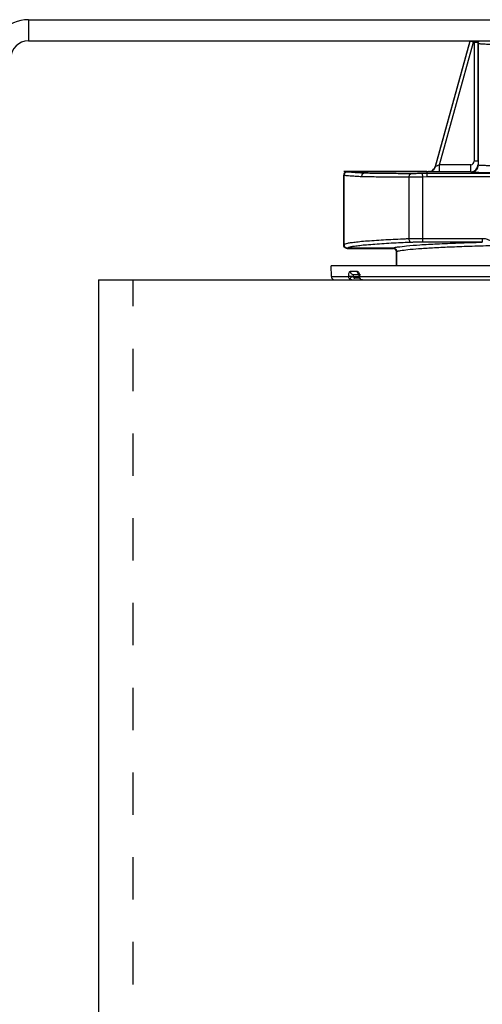
# Model space of a CAD drawing. Units: inches. Extents: x -16.1 to 29, y -10.8 to 20.3.
# Drawn here: x 5.8 to 7.2, y 13 to 15.8 of the extents above; entities that cross this region are included whole.
import ezdxf

# ---------------------------------------------------------------- set-up
doc = ezdxf.new("R2010")
doc.units = ezdxf.units.IN
doc.header["$LTSCALE"] = 1.21
doc.header["$MEASUREMENT"] = 0
doc.linetypes.add('DOT', pattern=[0.2, 0.1, -0.1])
doc.layers.add('DRAWING', color=7, linetype='CONTINUOUS')

msp = doc.modelspace()

# ---------------------------------------------------------------- linework, layer by layer
at = {"layer": 'DRAWING', "linetype": 'Continuous'}
for p, q in [((5.8735, 15.7692), (7.826, 15.7692)), ((5.8735, 15.7692), (5.8735, 15.7092)), ((5.8735, 15.7092), (7.826, 15.7092)), ((7.1336, 15.7083), (7.0347, 15.3503)), ((7.0351, 15.3502), (7.1339, 15.708)), ((7.0468, 15.355), (7.1436, 15.7053)), ((7.1339, 15.708), (7.1336, 15.7083)), ((7.1436, 15.7053), (7.1339, 15.708)), ((7.1436, 15.7053), (7.1436, 15.7092)), ((7.1436, 15.7053), (7.1458, 15.7053)), ((7.1458, 15.7092), (7.1458, 15.3649)), ((7.1558, 15.7046), (7.1558, 15.3649)), ((7.1558, 15.7046), (7.1573, 15.7018)), ((7.1573, 15.7018), (7.1573, 15.3537)), ((7.0351, 15.3502), (7.0347, 15.3503)), ((7.136, 15.355), (7.0468, 15.355)), ((7.0468, 15.335), (7.0468, 15.355)), ((7.136, 15.335), (7.136, 15.355)), ((7.1558, 15.3649), (7.1458, 15.3649)), ((7.1573, 15.3537), (7.156, 15.355)), ((7.0107, 15.3357), (6.7732, 15.3357)), ((6.7732, 15.1257), (6.7732, 15.3257)), ((6.7742, 15.3252), (6.7732, 15.3257)), ((6.7742, 15.1271), (6.7742, 15.325)), ((6.7832, 15.3357), (7.0154, 15.3357)), ((6.7842, 15.3351), (6.7832, 15.3357)), ((6.7841, 15.335), (6.8332, 15.335)), ((6.7842, 15.3351), (6.8332, 15.3351)), ((6.7842, 15.335), (6.7842, 15.3351)), ((6.8332, 15.335), (6.8682, 15.3357)), ((6.8332, 15.3351), (6.8332, 15.3357)), ((6.8332, 15.3351), (6.8375, 15.3351)), ((6.8332, 15.335), (6.8332, 15.3308)), ((7.0107, 15.3301), (6.9975, 15.3298)), ((6.9975, 15.3298), (6.9977, 15.3198)), ((7.0107, 15.3357), (7.0107, 15.3301)), ((7.3374, 15.3301), (7.0107, 15.3301)), ((7.0158, 15.3355), (7.0154, 15.3357)), ((7.136, 15.335), (7.0468, 15.335)), ((7.1373, 15.3337), (7.136, 15.335)), ((6.9592, 15.3195), (6.9592, 15.1434)), ((7.0108, 15.3201), (6.9977, 15.3198)), ((6.9977, 15.3198), (6.9977, 15.1339)), ((7.3674, 15.3201), (7.0108, 15.3201)), ((6.7742, 15.1267), (6.7732, 15.1257)), ((7.1688, 15.1439), (6.9977, 15.1439)), ((7.1688, 15.1339), (6.9977, 15.1339)), ((7.1688, 15.1439), (7.1688, 15.1339)), ((6.7831, 15.1157), (6.9137, 15.1157)), ((6.7842, 15.1167), (6.7832, 15.1157)), ((6.7841, 15.1171), (6.9149, 15.1171)), ((6.7842, 15.1171), (6.7842, 15.1167)), ((6.9147, 15.1167), (6.7842, 15.1167)), ((6.9137, 15.1157), (6.9147, 15.1167)), ((6.9147, 15.1171), (6.9147, 15.1167)), ((6.9237, 15.1057), (6.9247, 15.1067)), ((6.9237, 15.066), (6.9237, 15.1057)), ((6.9249, 15.1067), (6.9247, 15.1067)), ((6.9247, 15.066), (6.9247, 15.1067)), ((6.9249, 15.066), (6.9249, 15.1071)), ((8.4189, 15.066), (6.7375, 15.066)), ((6.738, 15.0358), (6.7375, 15.066)), ((6.7924, 15.0508), (6.8117, 15.0508)), ((6.8166, 15.041), (6.8018, 15.041)), ((6.8172, 15.0378), (6.8167, 15.0406)), ((6.0735, 15.026), (9.0735, 15.026)), ((6.738, 15.0358), (6.7874, 15.0358)), ((6.7874, 15.0358), (6.7874, 15.0361)), ((6.8007, 15.0361), (6.8173, 15.0361)), ((6.8007, 15.0358), (6.8007, 15.0361)), ((6.8189, 15.0309), (6.8051, 15.0309)), ((6.8173, 15.036), (6.8172, 15.0378)), ((6.8173, 15.036), (6.8183, 15.0361)), ((6.8173, 15.0357), (6.8173, 15.036)), ((6.8173, 15.0357), (6.8183, 15.0358)), ((6.8173, 15.0357), (6.8182, 15.032)), ((6.8183, 15.0361), (6.8183, 15.0358)), ((6.8183, 15.0358), (7.2198, 15.0358)), ((6.8212, 15.028), (6.8212, 15.028))]:
    msp.add_line(p, q, dxfattribs=at)
at = {"layer": 'DRAWING', "color": 7, "linetype": 'Continuous'}
msp.add_line((6.0735, 15.026), (6.0735, -5.1351), dxfattribs=at)
at = {"layer": 'DRAWING', "linetype": 'DOT'}
msp.add_line((6.1726, -5.1351), (6.1726, 15.026), dxfattribs=at)
at = {"layer": 'DRAWING', "linetype": 'Continuous'}
for points in [[(6.8167, 15.0406), (6.8162, 15.0424), (6.816, 15.0428)], [(6.8182, 15.032), (6.8203, 15.0288), (6.8212, 15.028)]]:
    msp.add_lwpolyline(points, dxfattribs=at)
for centre, radius, start, end in [((5.8735, 15.6592), 0.11, 90, 180), ((5.8735, 15.6592), 0.05, 90, 180), ((6.748, 15.036), 0.01, 181, 270)]:
    msp.add_arc(centre, radius, start, end, dxfattribs=at)
for points, start_tangent, end_tangent in [([(7.1339, 15.7092), (7.1336, 15.7083)], (-0.356884, -0.934149), (-0.266335, -0.96388)), ([(7.1344, 15.7093), (7.1339, 15.708)], (-0.398884, -0.917001), (-0.267229, -0.963633)), ([(7.1458, 15.7053), (7.1489, 15.7053), (7.1517, 15.7052), (7.1539, 15.705), (7.1553, 15.7048), (7.1558, 15.7046)], (1, 0.000003), (0.243502, -0.9699)), ([(7.1558, 15.7046), (7.1566, 15.7085), (7.157, 15.7093)], (0.000609, 1), (0.464526, 0.88556)), ([(7.1573, 15.7018), (7.158, 15.7056), (7.1602, 15.7088), (7.1607, 15.7093)], (0.000609, 1), (0.752927, 0.658104)), ([(7.1573, 15.7018), (7.1577, 15.7015), (7.159, 15.7012), (7.1617, 15.7008), (7.1661, 15.7005), (7.1725, 15.7001), (7.1807, 15.6997), (7.1907, 15.6993), (7.2021, 15.699), (7.2144, 15.6988), (7.222, 15.6986)], (0.481788, -0.876288), (0.999897, -0.014339)), ([(7.0154, 15.3357), (7.0218, 15.3367), (7.0276, 15.3398), (7.032, 15.3445), (7.0347, 15.3503)], (1, 0), (0.266335, 0.96388)), ([(7.0158, 15.3355), (7.0222, 15.3365), (7.0279, 15.3396), (7.0323, 15.3443), (7.0351, 15.3502)], (1, 0.000548), (0.26662, 0.963802)), ([(7.0468, 15.355), (7.0437, 15.3536), (7.0409, 15.3524), (7.0384, 15.3514), (7.0366, 15.3507), (7.0355, 15.3502), (7.0351, 15.3502)], (-0.912121, -0.409921), (-0.618622, 0.785688)), ([(7.136, 15.355), (7.1458, 15.3649)], (0.998242, 0.059274), (0, 1)), ([(7.136, 15.335), (7.1421, 15.3359), (7.1477, 15.3388), (7.1522, 15.3432), (7.155, 15.3488), (7.156, 15.355)], (1, 0.000305), (0.000305, 1)), ([(7.1373, 15.3337), (7.1449, 15.3352), (7.1514, 15.3396), (7.1558, 15.3461), (7.1573, 15.3537)], (1, 0.000305), (0.000305, 1)), ([(7.156, 15.355), (7.156, 15.355), (7.156, 15.355), (7.156, 15.355), (7.156, 15.3551), (7.156, 15.3551), (7.156, 15.3552), (7.156, 15.3554), (7.156, 15.3555), (7.156, 15.3557), (7.156, 15.3559), (7.1559, 15.3564), (7.1559, 15.3569), (7.1559, 15.3575), (7.1559, 15.3582), (7.1559, 15.3589), (7.1559, 15.3597), (7.1559, 15.3605), (7.1559, 15.3613), (7.1558, 15.3631), (7.1558, 15.3649)], (-0.541564, 0.840659), (0, 1)), ([(7.2673, 15.3515), (7.2559, 15.3515), (7.2422, 15.3515), (7.227, 15.3516), (7.2115, 15.3518), (7.1967, 15.352), (7.1836, 15.3523), (7.173, 15.3526), (7.1653, 15.3529), (7.1605, 15.3532), (7.158, 15.3535), (7.1573, 15.3537)], (-1, 0), (-0.645995, 0.763341)), ([(6.7739, 15.3295), (6.7732, 15.3257)], (-0.382477, -0.923965), (0, -1)), ([(6.7761, 15.3327), (6.7739, 15.3295)], (-0.707236, -0.706977), (-0.382477, -0.923965)), ([(6.7842, 15.335), (6.7803, 15.3342), (6.7771, 15.3321), (6.7749, 15.3288), (6.7742, 15.325)], (-1, 0), (0, -1)), ([(6.8239, 15.3208), (6.8087, 15.3216), (6.7964, 15.3224), (6.7871, 15.3231), (6.7805, 15.3238), (6.7764, 15.3244), (6.7742, 15.325)], (-0.998933, 0.046182), (-0.944889, 0.327391)), ([(6.7751, 15.3292), (6.7756, 15.3302), (6.7773, 15.3323), (6.7794, 15.3339), (6.7819, 15.3349), (6.7842, 15.3351)], (0.403955, 0.914779), (1, 0.00029)), ([(6.7793, 15.3349), (6.7761, 15.3327)], (-0.924155, -0.382018), (-0.707236, -0.706977)), ([(6.7832, 15.3357), (6.7793, 15.3349)], (-1, 0), (-0.924155, -0.382018)), ([(6.8332, 15.3308), (6.8182, 15.3316), (6.8061, 15.3324), (6.7969, 15.3331), (6.7905, 15.3338), (6.7864, 15.3344), (6.7841, 15.335)], (-0.998904, 0.046812), (-0.944448, 0.328661)), ([(6.8331, 15.3308), (6.8296, 15.33), (6.8266, 15.3278), (6.8246, 15.3246), (6.8239, 15.3208)], (-0.999654, -0.026296), (-0.004498, -0.99999)), ([(6.8331, 15.3308), (6.8332, 15.3308), (6.8332, 15.3308)], (0.9994, 0.034647), (0, 1)), ([(6.9667, 15.3295), (6.946, 15.3295), (6.9227, 15.3296), (6.8986, 15.3298), (6.8748, 15.33), (6.8527, 15.3304), (6.8331, 15.3308)], (-0.999999, 0.001077), (-0.999639, 0.026882)), ([(6.8332, 15.335), (6.8332, 15.3351)], (0.019899, 0.999802), (0.019878, 0.999802)), ([(6.9667, 15.3295), (6.9638, 15.3286), (6.9614, 15.3264), (6.9598, 15.3232), (6.9592, 15.3195)], (-0.999408, -0.034409), (-0.00044, -1)), ([(6.9975, 15.3298), (6.9908, 15.3297), (6.9838, 15.3296), (6.9771, 15.3295), (6.9712, 15.3295), (6.9667, 15.3295)], (-0.999802, -0.01991), (-0.999999, 0.001077)), ([(7.0107, 15.3301), (7.0107, 15.3293), (7.0107, 15.3271), (7.0108, 15.3239), (7.0109, 15.3201)], (0.019891, -0.999802), (0.01991, -0.999802)), ([(7.0468, 15.335), (7.0388, 15.335), (7.0312, 15.3351), (7.0249, 15.3351), (7.02, 15.3352), (7.017, 15.3354), (7.0158, 15.3355)], (-1, -0.000018), (-0.871108, 0.491092)), ([(7.2673, 15.3315), (7.2538, 15.3315), (7.2376, 15.3316), (7.2197, 15.3316), (7.2013, 15.3318), (7.1838, 15.332), (7.1684, 15.3323), (7.1559, 15.3326), (7.1468, 15.3329), (7.141, 15.3332), (7.1382, 15.3335), (7.1373, 15.3337)], (-1, 0), (-0.707231, 0.706983)), ([(6.9592, 15.3195), (6.9382, 15.3195), (6.9147, 15.3196), (6.8902, 15.3198), (6.8662, 15.32), (6.8437, 15.3204), (6.8239, 15.3208)], (-0.999999, 0.001063), (-0.999647, 0.026555)), ([(6.9977, 15.3198), (6.9894, 15.3197), (6.9806, 15.3196), (6.9722, 15.3195), (6.9649, 15.3195), (6.9592, 15.3195)], (-0.999873, -0.01593), (-1, 0.000861)), ([(6.7739, 15.1218), (6.7732, 15.1257)], (-0.382412, 0.923992), (0, 1)), ([(6.949, 15.143), (6.9349, 15.1424), (6.9077, 15.141), (6.8798, 15.1395), (6.8531, 15.1377), (6.8293, 15.1359), (6.8095, 15.1339), (6.7942, 15.132), (6.7837, 15.1302), (6.7773, 15.1285), (6.7742, 15.1271)], (-0.999068, -0.043175), (-0.821856, -0.569695)), ([(6.7742, 15.1271), (6.7749, 15.1232), (6.7771, 15.12), (6.7803, 15.1178), (6.7842, 15.1171)], (0, -1), (1, 0)), ([(6.7748, 15.1233), (6.7745, 15.1244), (6.7742, 15.1267)], (-0.34148, 0.939889), (-0.000595, 1)), ([(6.9669, 15.1334), (6.9429, 15.1324), (6.916, 15.1311), (6.8885, 15.1295), (6.8621, 15.1277), (6.8386, 15.1259), (6.819, 15.1239), (6.804, 15.122), (6.7936, 15.1202), (6.7872, 15.1185), (6.7841, 15.1171)], (-0.999119, -0.041956), (-0.819516, -0.573056)), ([(6.9149, 15.1171), (6.9272, 15.1203), (6.9526, 15.1235), (6.9903, 15.1265), (7.0396, 15.1293), (7.0995, 15.1318), (7.1688, 15.1339)], (0.867428, 0.497563), (0.999627, 0.027302)), ([(6.9537, 15.1432), (6.949, 15.143)], (-0.999103, -0.042348), (-0.999068, -0.043175)), ([(6.9592, 15.1434), (6.9537, 15.1432)], (-0.999141, -0.041436), (-0.999103, -0.042348)), ([(6.9977, 15.1439), (6.9895, 15.1439), (6.9809, 15.1439), (6.9724, 15.1437), (6.9651, 15.1436), (6.9592, 15.1434)], (-1, 0), (-0.999436, -0.033579)), ([(6.9592, 15.1434), (6.9599, 15.1397), (6.9615, 15.1364), (6.964, 15.1343), (6.9669, 15.1334)], (0.017165, -0.999853), (0.99958, -0.028993)), ([(6.9977, 15.1339), (6.9912, 15.1339), (6.9842, 15.1339), (6.9775, 15.1337), (6.9716, 15.1336), (6.9669, 15.1334)], (-1, 0), (-0.999119, -0.041957)), ([(7.2012, 15.1245), (7.2007, 15.1279), (7.1992, 15.1311), (7.1969, 15.1341), (7.1938, 15.1368), (7.1901, 15.1391), (7.1857, 15.141), (7.1807, 15.1426), (7.1751, 15.1436), (7.1688, 15.1439)], (0.002664, 0.999996), (-1, 0.000075)), ([(6.7793, 15.1164), (6.7761, 15.1186), (6.7739, 15.1218)], (-0.924071, 0.382221), (-0.382412, 0.923992)), ([(6.7754, 15.1219), (6.7748, 15.1233)], (-0.478756, 0.877948), (-0.34148, 0.939889)), ([(6.7792, 15.1181), (6.7771, 15.1198), (6.7754, 15.1219)], (-0.865547, 0.500828), (-0.478756, 0.877948)), ([(6.7817, 15.1171), (6.7792, 15.1181)], (-0.96769, 0.252142), (-0.865547, 0.500828)), ([(6.7832, 15.1157), (6.7793, 15.1164)], (-1, 0), (-0.924071, 0.382221)), ([(6.7842, 15.1167), (6.7817, 15.1171)], (-1, 0.000579), (-0.96769, 0.252142)), ([(6.9146, 15.1156), (6.9137, 15.1157)], (-0.99558, 0.093919), (-1, 0.000001)), ([(6.9207, 15.1127), (6.9175, 15.1149), (6.9146, 15.1156)], (-0.707043, 0.70717), (-0.99558, 0.093919)), ([(6.9205, 15.1149), (6.9191, 15.1157), (6.9176, 15.1163), (6.9161, 15.1166), (6.9147, 15.1167)], (-0.817332, 0.576167), (-1, -0.000598)), ([(6.9149, 15.1171), (6.9187, 15.1163), (6.922, 15.1142), (6.9241, 15.1109), (6.9249, 15.1071)], (1, -0.000003), (-0.000002, -1)), ([(6.9228, 15.1126), (6.9218, 15.1138), (6.9205, 15.1149)], (-0.58531, 0.81081), (-0.817332, 0.576167)), ([(6.9229, 15.1095), (6.9207, 15.1127)], (-0.382388, 0.924002), (-0.707043, 0.70717)), ([(6.9246, 15.1082), (6.9243, 15.1097), (6.9237, 15.1112), (6.9228, 15.1126)], (-0.14591, 0.989298), (-0.58531, 0.81081)), ([(6.9237, 15.1057), (6.9229, 15.1095)], (0.000001, 1), (-0.382388, 0.924002)), ([(6.9247, 15.1067), (6.9246, 15.1082)], (0.000605, 1), (-0.14591, 0.989298)), ([(6.9249, 15.1071), (6.9352, 15.11), (6.9558, 15.1129), (6.9864, 15.1156), (7.0263, 15.1181), (7.0749, 15.1205), (7.1316, 15.1226), (7.1953, 15.1245)], (0.865474, 0.500953), (0.999673, 0.02556)), ([(6.7874, 15.0361), (6.7876, 15.0406), (6.7883, 15.0447), (6.7894, 15.048), (6.7908, 15.0501), (6.7924, 15.0508)], (-0.010259, 0.999947), (1, -0.000148)), ([(6.8018, 15.041), (6.7983, 15.0417), (6.7952, 15.0438), (6.7932, 15.047), (6.7924, 15.0508)], (-1, 0), (-0.016317, 0.999867)), ([(6.8007, 15.0361), (6.8007, 15.0376), (6.8008, 15.0389), (6.801, 15.04), (6.8014, 15.0407), (6.8018, 15.041)], (-0.044138, 0.999025), (1, -0.000203)), ([(6.8144, 15.0438), (6.8124, 15.047), (6.8117, 15.0508)], (-0.680434, 0.73281), (-0.015918, 0.999873)), ([(6.8117, 15.0508), (6.8136, 15.0501), (6.8154, 15.048), (6.8169, 15.0447), (6.8178, 15.041)], (1, 0.000129), (0.171306, -0.985218)), ([(6.816, 15.0425), (6.8144, 15.0438)], (-0.827045, 0.562135), (-0.680434, 0.73281)), ([(6.8208, 15.041), (6.8173, 15.0417), (6.816, 15.0425)], (-1, 0), (-0.827045, 0.562135)), ([(6.8178, 15.041), (6.8178, 15.0406)], (0.171306, -0.985218), (0.160607, -0.987018)), ([(6.8178, 15.0406), (6.8183, 15.0361)], (0.160607, -0.987019), (0.023738, -0.999718)), ([(6.8007, 15.0361), (6.7967, 15.036), (6.7928, 15.036), (6.7895, 15.036), (6.7874, 15.0361)], (-0.999804, -0.01981), (-0.998538, 0.054054)), ([(6.7968, 15.026), (6.7933, 15.0267), (6.7902, 15.0289), (6.7882, 15.0321), (6.7874, 15.0358)], (-1, 0), (-0.016426, 0.999865)), ([(6.8007, 15.0358), (6.7967, 15.0357), (6.7928, 15.0357), (6.7895, 15.0357), (6.7874, 15.0358)], (-0.999804, -0.01981), (-0.998538, 0.054051)), ([(6.7968, 15.026), (6.7943, 15.0264), (6.7927, 15.0278), (6.7923, 15.0297), (6.7931, 15.0318), (6.795, 15.0338), (6.7977, 15.0352), (6.8007, 15.0358)], (-1, -0.000039), (0.964274, 0.264908)), ([(6.8007, 15.0358), (6.8011, 15.034), (6.8015, 15.0332), (6.8021, 15.0325), (6.8028, 15.0318), (6.8035, 15.0313), (6.8043, 15.031), (6.8047, 15.0309), (6.8051, 15.0309)], (0.055391, -0.998465), (1, 0)), ([(6.819, 15.0321), (6.8183, 15.0358)], (-0.356682, 0.934226), (-0.015785, 0.999875)), ([(6.821, 15.0289), (6.819, 15.0321)], (-0.674535, 0.738243), (-0.356682, 0.934226)), ([(6.8239, 15.0267), (6.821, 15.0289)], (-0.910927, 0.412568), (-0.674535, 0.738243)), ([(6.8273, 15.026), (6.8239, 15.0267)], (-1, 0), (-0.910927, 0.412568))]:
    msp.add_spline(points, degree=3, dxfattribs=dict(at, start_tangent=start_tangent, end_tangent=end_tangent))

doc.saveas('drawing.dxf')
